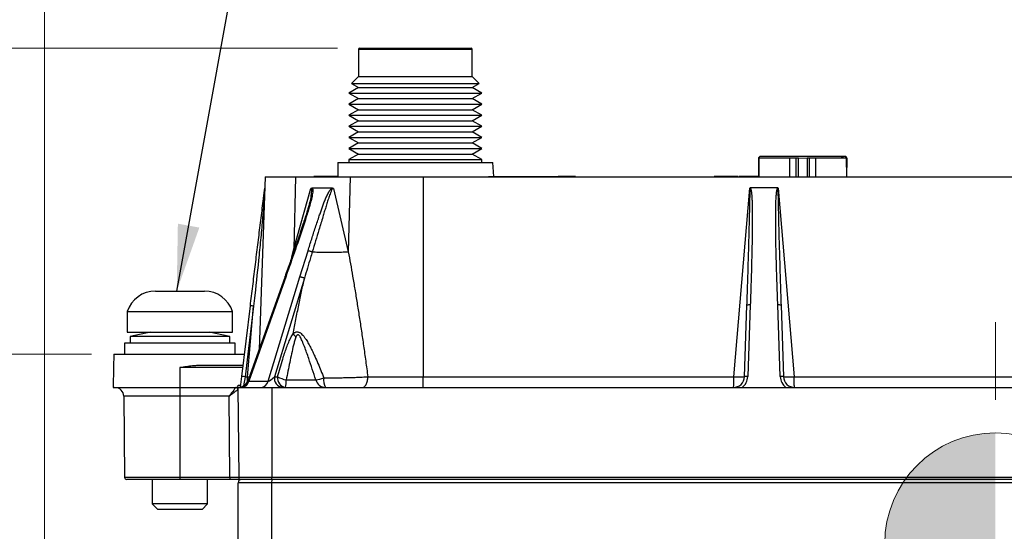
# Model space of a CAD drawing. Units: millimetres. Extents: x -10 to 410, y -10 to 290.
# Drawn here: x 67 to 112, y 217 to 240 of the extents above; entities that cross this region are included whole.
import ezdxf

# ---------------------------------------------------------------- set-up
doc = ezdxf.new("R2010")
doc.units = ezdxf.units.MM
doc.styles.add('SLDTEXTSTYLE0', font='TXT', dxfattribs={"width": 0.75})
doc.dimstyles.new('SLDDIMSTYLE3', dxfattribs={"dimtxt": 3.5, "dimasz": 3, "dimexe": 0, "dimexo": 0.0625, "dimgap": 0.875, "dimtad": 1, "dimdec": 0, "dimlfac": 2, "dimrnd": 1e-09, "dimzin": 12, "dimdsep": 46, "dimtxsty": 'SLDTEXTSTYLE0', "dimsah": 1, "dimcen": 0.09, "dimadec": 0, "dimazin": 3, "dimtfac": 1, "dimtdec": 0, "dimtofl": 0, "dimtmove": 0, "dimatfit": 3, "dimfxl": 0, "dimfrac": 2, "dimtolj": 1, "dimtzin": 12, "dimarcsym": 0})
doc.dimstyles.new('SLDDIMSTYLE6', dxfattribs={"dimtxt": 3.5, "dimasz": 3, "dimexe": 0, "dimexo": 0.0625, "dimgap": 0.875, "dimtad": 1, "dimlfac": 2, "dimrnd": 1e-09, "dimzin": 12, "dimdsep": 46, "dimtxsty": 'SLDTEXTSTYLE0', "dimsah": 1, "dimcen": 0.09, "dimadec": 0, "dimazin": 3, "dimtfac": 1, "dimtofl": 0, "dimtmove": 0, "dimatfit": 3, "dimfxl": 0, "dimfrac": 2, "dimtolj": 1, "dimtzin": 12, "dimarcsym": 0})
doc.dimstyles.new('SLDDIMSTYLE8', dxfattribs={"dimtxt": 0.18, "dimasz": 3, "dimexe": 0, "dimexo": 0.0625, "dimgap": 0, "dimtad": 0, "dimtih": 1, "dimtoh": 1, "dimdec": 0, "dimrnd": 1e-09, "dimzin": 0, "dimdsep": 46, "dimtxsty": 'Standard', "dimsah": 1, "dimcen": 0.09, "dimadec": 0, "dimazin": 0, "dimtfac": 3, "dimtdec": 0, "dimtofl": 0, "dimtmove": 0, "dimatfit": 3, "dimfxl": 0, "dimfrac": 2, "dimtolj": 1, "dimtzin": 0, "dimarcsym": 0})

# ---------------------------------------------------------------- blocks, each defined once
blk = doc.blocks.new('_D_6')
at = {"color": 7, "linetype": 'Continuous', "lineweight": 0}
for p, q in [((68.533, 186.473), (68.533, 249.973)), ((157.033, 186.473), (157.033, 249.973)), ((68.533, 248.973), (157.033, 248.973))]:
    blk.add_line(p, q, dxfattribs=at)
at = {"color": 7, "linetype": 'Continuous', "lineweight": 18}
for points in [[(68.533, 248.973), (71.533, 248.523), (71.533, 249.423)], [(157.033, 248.973), (154.033, 249.423), (154.033, 248.523)]]:
    blk.add_solid(points, dxfattribs=at)
at = {"color": 7, "linetype": 'Continuous', "lineweight": 18, "insert": (108.904, 253.484), "char_height": 3.5, "attachment_point": 1, "style": 'SLDTEXTSTYLE0'}
blk.add_mtext('178', dxfattribs=at)
blk = doc.blocks.new('_D_8')
at = {"color": 7, "linetype": 'Continuous', "lineweight": 0}
for p, q in [((70.662, 225.173), (46.733, 225.173)), ((47.733, 225.173), (47.733, 183.88)), ((67.686, 183.88), (46.733, 183.88))]:
    blk.add_line(p, q, dxfattribs=at)
at = {"color": 7, "linetype": 'Continuous', "lineweight": 18}
for points in [[(47.733, 225.173), (47.283, 222.173), (48.183, 222.173)], [(47.733, 183.88), (48.183, 186.88), (47.283, 186.88)]]:
    blk.add_solid(points, dxfattribs=at)
at = {"color": 7, "linetype": 'Continuous', "lineweight": 18, "insert": (43.221, 201.94), "char_height": 3.5, "attachment_point": 1, "rotation": 90, "style": 'SLDTEXTSTYLE0'}
blk.add_mtext('83', dxfattribs=at)
blk = doc.blocks.new('_D_9')
at = {"color": 7, "linetype": 'Continuous', "lineweight": 0}
for p, q in [((81.766, 238.973), (40.733, 238.973)), ((41.733, 238.973), (41.733, 183.88)), ((67.686, 183.88), (40.733, 183.88))]:
    blk.add_line(p, q, dxfattribs=at)
at = {"color": 7, "linetype": 'Continuous', "lineweight": 18}
for points in [[(41.733, 238.973), (41.283, 235.973), (42.183, 235.973)], [(41.733, 183.88), (42.183, 186.88), (41.283, 186.88)]]:
    blk.add_solid(points, dxfattribs=at)
at = {"color": 7, "linetype": 'Continuous', "lineweight": 18, "insert": (37.221, 207.547), "char_height": 3.5, "attachment_point": 1, "rotation": 90, "style": 'SLDTEXTSTYLE0'}
blk.add_mtext('110', dxfattribs=at)
blk = doc.blocks.new('CENTER_OF_MASS_5')
at = {"linetype": 'Continuous', "lineweight": 0}
h = blk.add_hatch(color=0, dxfattribs=at)
edge = h.paths.add_edge_path(flags=0)
edge.add_arc((0, 0), 5, 90, 180)
edge.add_line((-5, 0), (0, 0))
edge.add_line((0, 0), (0, 5))
h = blk.add_hatch(color=0, dxfattribs=at)
edge = h.paths.add_edge_path(flags=0)
edge.add_arc((0, 0), 5, 270, 360)
edge.add_line((5, 0), (0, 0))
edge.add_line((0, 0), (0, -5))
at = {"color": 0, "linetype": 'Continuous', "lineweight": 0}
for p, q in [((0, 10), (0, 6.5)), ((-10, 0), (-6.5, 0)), ((10, 0), (6.5, 0)), ((0, -10), (0, -6.5))]:
    blk.add_line(p, q, dxfattribs=at)
blk.add_circle((0, 0), 5, dxfattribs=at)

msp = doc.modelspace()

# ---------------------------------------------------------------- linework, layer by layer
at = {"color": 7, "linetype": 'Continuous', "lineweight": 25}
for p, q in [((82.716, 238.9227), (82.716, 237.7031)), ((87.85, 238.9227), (82.716, 238.9227)), ((82.766, 238.9727), (87.8, 238.9727)), ((87.85, 237.7031), (87.85, 238.9227)), ((82.716, 237.7031), (82.399, 237.3861)), ((82.716, 237.7031), (87.85, 237.7031)), ((88.167, 237.3861), (87.85, 237.7031)), ((82.716, 237.2031), (82.283, 236.9531)), ((82.399, 237.3861), (82.716, 237.2031)), ((82.399, 237.3861), (88.167, 237.3861)), ((82.716, 237.2031), (87.85, 237.2031)), ((87.85, 237.2031), (88.167, 237.3861)), ((88.283, 236.9531), (87.85, 237.2031)), ((82.283, 236.9531), (82.716, 236.7031)), ((82.283, 236.9531), (88.283, 236.9531)), ((82.716, 236.7031), (82.283, 236.4531)), ((82.716, 236.7031), (87.85, 236.7031)), ((87.85, 236.7031), (88.283, 236.9531)), ((88.283, 236.4531), (87.85, 236.7031)), ((82.283, 236.4531), (82.716, 236.2031)), ((82.283, 236.4531), (88.283, 236.4531)), ((82.716, 236.2031), (82.283, 235.9531)), ((82.716, 236.2031), (87.85, 236.2031)), ((87.85, 236.2031), (88.283, 236.4531)), ((88.283, 235.9531), (87.85, 236.2031)), ((82.283, 235.9531), (82.716, 235.7031)), ((82.283, 235.9531), (88.283, 235.9531)), ((82.716, 235.7031), (82.283, 235.4531)), ((82.716, 235.7031), (87.85, 235.7031)), ((87.85, 235.7031), (88.283, 235.9531)), ((88.283, 235.4531), (87.85, 235.7031)), ((82.283, 235.4531), (82.716, 235.2031)), ((82.283, 235.4531), (88.283, 235.4531)), ((87.85, 235.2031), (88.283, 235.4531)), ((82.716, 235.2031), (82.283, 234.9531)), ((82.283, 234.9531), (82.716, 234.7031)), ((82.283, 234.9531), (88.283, 234.9531)), ((82.716, 235.2031), (87.85, 235.2031)), ((88.283, 234.9531), (87.85, 235.2031)), ((87.85, 234.7031), (88.283, 234.9531)), ((82.716, 234.7031), (82.283, 234.4531)), ((82.283, 234.4531), (82.716, 234.2031)), ((82.283, 234.4531), (88.283, 234.4531)), ((82.716, 234.7031), (87.85, 234.7031)), ((88.283, 234.4531), (87.85, 234.7031)), ((87.85, 234.2031), (88.283, 234.4531)), ((82.716, 234.2031), (82.283, 233.9531)), ((82.283, 233.9531), (82.283, 233.8227)), ((82.283, 233.9531), (88.283, 233.9531)), ((82.716, 234.2031), (87.85, 234.2031)), ((88.283, 233.9531), (87.85, 234.2031)), ((88.283, 233.8227), (88.283, 233.9531)), ((100.783, 233.9981), (100.783, 233.1777)), ((100.783, 233.9981), (100.783, 233.9981)), ((100.7971, 234.0227), (100.7971, 233.1777)), ((100.8065, 234.0227), (100.7971, 234.0227)), ((100.7971, 233.1777), (100.8065, 234.0227)), ((102.1937, 234.0227), (100.8065, 234.0227)), ((104.5127, 234.0981), (100.883, 234.0981)), ((102.483, 234.0227), (102.1937, 234.0227)), ((102.1937, 233.1777), (102.1937, 234.0227)), ((102.483, 233.1777), (102.483, 234.0227)), ((102.583, 234.0227), (102.483, 234.0227)), ((102.583, 233.1777), (102.583, 234.0227)), ((102.983, 234.0227), (102.583, 233.9981)), ((102.983, 234.0227), (102.983, 233.1777)), ((103.083, 234.0227), (102.983, 234.0227)), ((103.083, 233.1777), (103.083, 234.0227)), ((103.3723, 234.0227), (103.083, 234.0227)), ((104.7595, 234.0227), (103.3723, 234.0227)), ((103.3723, 233.1777), (103.3723, 234.0227)), ((104.6618, 234.0981), (104.5127, 234.0981)), ((104.683, 234.0981), (104.6618, 234.0981)), ((104.7689, 234.0227), (104.7595, 234.0227)), ((104.7689, 233.1777), (104.7595, 234.0227)), ((104.7689, 233.1777), (104.7689, 234.0227)), ((104.7689, 233.1777), (104.783, 233.9981)), ((104.783, 233.9981), (104.783, 233.9981)), ((81.783, 233.8227), (81.783, 233.1777)), ((81.783, 233.8227), (88.783, 233.8227)), ((88.8281, 233.1827), (88.783, 233.8227)), ((78.5035, 233.1727), (78.2315, 225.3847)), ((78.5035, 233.1727), (79.8708, 233.1727)), ((79.8708, 233.1727), (79.7907, 229.9292)), ((79.8708, 233.1727), (82.3419, 233.1727)), ((80.6992, 233.1827), (80.6992, 233.1827)), ((80.983, 233.1777), (80.983, 233.1777)), ((80.983, 233.1777), (81.783, 233.1777)), ((81.2999, 233.1827), (81.2999, 233.1827)), ((82.3419, 233.1727), (82.2584, 229.7933)), ((82.3419, 233.1727), (85.6428, 233.1727)), ((85.6428, 233.1727), (139.9231, 233.1727)), ((85.6428, 233.1727), (85.6428, 224.1552)), ((88.5881, 233.1827), (88.5881, 233.1827)), ((88.5881, 233.1827), (88.8281, 233.1827)), ((88.8281, 233.1827), (88.8281, 233.1827)), ((88.8281, 233.1827), (91.7379, 233.1827)), ((91.7379, 233.1827), (91.7379, 233.1827)), ((91.9779, 233.1827), (91.7379, 233.1827)), ((91.9779, 233.1827), (91.9779, 233.1827)), ((92.3334, 233.1827), (91.9779, 233.1827)), ((92.3334, 233.1827), (92.3334, 233.1827)), ((92.5167, 233.1827), (92.3334, 233.1827)), ((92.5167, 233.1827), (92.5167, 233.1827)), ((98.7812, 233.1827), (98.7812, 233.1827)), ((98.9689, 233.1827), (98.7812, 233.1827)), ((98.9689, 233.1827), (98.9689, 233.1827)), ((99.3159, 233.1827), (98.9689, 233.1827)), ((98.983, 233.1777), (98.983, 233.1777)), ((98.983, 233.1777), (102.783, 233.1777)), ((99.3159, 233.1827), (99.3159, 233.1827)), ((99.6525, 233.1827), (99.3159, 233.1827)), ((99.6525, 233.1827), (99.6525, 233.1827)), ((99.8559, 233.1827), (99.6525, 233.1827)), ((99.8559, 233.1827), (99.8559, 233.1827)), ((99.8937, 233.1827), (99.8937, 233.1827)), ((99.9193, 233.1827), (99.8937, 233.1827)), ((99.9193, 233.1827), (99.9193, 233.1827)), ((100.3467, 233.1827), (100.3467, 233.1827)), ((100.7635, 233.1827), (100.7635, 233.1827)), ((102.783, 233.1777), (106.583, 233.1777)), ((106.583, 233.1777), (106.583, 233.1777)), ((79.7907, 229.9292), (80.5631, 232.6422)), ((80.6289, 232.6727), (81.5238, 232.6727)), ((81.588, 232.6422), (82.2584, 229.7933)), ((99.6742, 224.1552), (100.3967, 232.6661)), ((101.6547, 232.6727), (100.4113, 232.6727)), ((101.6693, 232.6661), (102.3917, 224.1552)), ((79.706, 229.5516), (79.7907, 229.9292)), ((79.7907, 229.9292), (79.8491, 229.9633)), ((80.075, 228.6649), (80.4386, 229.8428)), ((79.3994, 228.6797), (77.7429, 224.0059)), ((79.4449, 228.6938), (77.7676, 223.9614)), ((78.6403, 223.9614), (80.075, 228.6649)), ((80.2769, 228.6059), (78.9193, 224.1552)), ((73.546, 228.0227), (73.6944, 228.0227)), ((73.6944, 228.0227), (74.6535, 228.0227)), ((74.6535, 228.0227), (75.6126, 228.0227)), ((75.6126, 228.0227), (75.761, 228.0227)), ((77.4441, 224.1683), (77.8348, 227.357)), ((77.9837, 227.344), (77.593, 224.1552)), ((77.713, 224.1552), (77.9837, 227.344)), ((100.1498, 224.1552), (100.2625, 227.3819)), ((100.4124, 227.395), (100.2997, 224.1683)), ((101.7662, 224.1683), (101.6535, 227.395)), ((101.8034, 227.3819), (101.9161, 224.1552)), ((72.2785, 227.0977), (72.2785, 226.1727)), ((72.2785, 227.0977), (74.6535, 227.0977)), ((74.6535, 227.0977), (77.0285, 227.0977)), ((77.0285, 226.1727), (77.0285, 227.0977)), ((72.2785, 226.1727), (74.6535, 226.1727)), ((73.3285, 226.1727), (72.4035, 225.9727)), ((72.4035, 225.9727), (72.4035, 225.6727)), ((76.9035, 225.9727), (72.4035, 225.9727)), ((74.6535, 226.1727), (77.0285, 226.1727)), ((76.9035, 225.9727), (75.9785, 226.1727)), ((76.9035, 225.6727), (76.9035, 225.9727)), ((72.1535, 225.6727), (72.1535, 225.1727)), ((77.1535, 225.6727), (72.1535, 225.6727)), ((77.1535, 225.1727), (77.1535, 225.6727)), ((71.6622, 225.1727), (71.6518, 224.5744)), ((71.6622, 225.1727), (77.5672, 225.1727)), ((71.6518, 224.5744), (71.6361, 223.6727)), ((74.6535, 224.5744), (74.6535, 223.6727)), ((77.4939, 224.5744), (74.6535, 224.5744)), ((75.4151, 224.6727), (77.5059, 224.6727)), ((77.385, 223.6857), (77.4441, 224.1683)), ((77.593, 224.1552), (77.5274, 223.743)), ((77.593, 224.1552), (77.713, 224.1552)), ((77.713, 224.1552), (77.7949, 224.1527)), ((78.9193, 224.1552), (79.0666, 224.1552)), ((83.1414, 224.1552), (85.6428, 224.1552)), ((85.6428, 223.6727), (85.6428, 224.1552)), ((85.6428, 224.1552), (99.6742, 224.1552)), ((102.3917, 224.1552), (123.1742, 224.1552)), ((77.2718, 223.6727), (77.2786, 223.7709)), ((77.2786, 223.7709), (77.3955, 223.7709)), ((77.7429, 224.0059), (77.7401, 223.9971)), ((77.7676, 223.9614), (78.6403, 223.9614)), ((79.4488, 224.014), (80.7908, 224.014)), ((71.6361, 223.6727), (74.6535, 223.6727)), ((72.1208, 223.2762), (72.1526, 219.6218)), ((74.6535, 223.2762), (72.1208, 223.2762)), ((74.6535, 223.6727), (77.1726, 223.6727)), ((74.6535, 223.6727), (74.6535, 223.2762)), ((76.8752, 223.2762), (74.6535, 223.2762)), ((74.6535, 223.2762), (74.6535, 219.6218)), ((76.9071, 219.6218), (76.8752, 223.2762)), ((77.1726, 223.6727), (77.2718, 223.6727)), ((77.2718, 223.6727), (77.2731, 223.6727)), ((77.2718, 223.6727), (77.3071, 219.6218)), ((77.2731, 223.6727), (78.808, 223.6727)), ((78.808, 223.6727), (78.808, 219.6218)), ((78.808, 223.6727), (146.758, 223.6727)), ((72.1526, 219.6218), (74.6535, 219.6218)), ((74.6535, 219.5227), (72.2526, 219.5227)), ((73.4035, 219.5227), (73.4035, 218.4227)), ((74.6535, 219.6218), (76.9071, 219.6218)), ((74.6535, 219.6218), (74.6535, 219.5227)), ((76.9071, 219.5227), (74.6535, 219.5227)), ((75.9035, 218.4227), (75.9035, 219.5227)), ((76.9071, 219.6218), (76.9071, 219.5227)), ((77.4071, 219.5227), (76.9071, 219.5227)), ((77.283, 215.6727), (77.283, 219.3727)), ((78.783, 219.3727), (77.283, 219.3727)), ((77.3071, 219.6218), (78.808, 219.6218)), ((78.808, 219.5227), (77.4071, 219.5227)), ((78.808, 219.5227), (78.783, 219.3727)), ((78.783, 219.3727), (78.783, 215.6727)), ((146.783, 219.3727), (78.783, 219.3727)), ((78.808, 219.6218), (146.758, 219.6218)), ((78.808, 219.5227), (78.808, 219.6218)), ((146.758, 219.5227), (78.808, 219.5227)), ((73.4035, 218.4227), (73.6535, 218.1727)), ((75.9035, 218.4227), (73.4035, 218.4227)), ((75.6535, 218.1727), (75.9035, 218.4227)), ((75.6535, 218.1727), (73.6535, 218.1727))]:
    msp.add_line(p, q, dxfattribs=at)
at = {"color": 7, "linetype": 'Continuous', "lineweight": 25, "flags": 128}
msp.add_lwpolyline([(80.5772, 232.3036), (80.6013, 232.4532), (80.6072, 232.5138), (80.6081, 232.5729), (80.6023, 232.6141), (80.5953, 232.6306), (80.5863, 232.6399), (80.5741, 232.6436), (80.5632, 232.6422), (80.5631, 232.6422), (80.5631, 232.6422)], dxfattribs=at)
at = {"color": 7, "linetype": 'Continuous', "lineweight": 25}
for centre, radius, start, end in [((82.766, 238.9227), 0.05, 90, 180), ((87.8, 238.9227), 0.05, 0, 90), ((100.883, 233.9981), 0.1, 90, 180), ((104.683, 233.9981), 0.1, 0, 90), ((73.546, 226.6918), 1.3309, 90, 162.24267), ((75.761, 226.6918), 1.3309, 17.75733, 90), ((77.8154, 226.2762), 1.0809, 81.04351, 88.97187), ((100.3646, 227.0766), 0.322, 81.45922, 108.48781), ((101.7014, 227.0766), 0.322, 71.51219, 98.54078), ((77.4247, 223.0875), 1.0809, 81.04351, 88.97187), ((79.3569, 224.105), 0.4405, 173.45353, 258.97192), ((79.5042, 224.105), 0.4405, 173.45353, 258.97192), ((79.7452, 225.404), 1.4212, 241.4805, 257.96118), ((99.6501, 224.1727), 0.5, 270, 358), ((99.6501, 224.191), 0.65, 307.12179, 358), ((100.2519, 223.8499), 0.322, 81.45922, 108.48781), ((101.814, 223.8499), 0.322, 71.51219, 98.54078), ((102.4158, 224.191), 0.65, 182, 232.87821), ((102.4158, 224.1727), 0.5, 182, 270), ((77.2716, 224.1725), 0.4998, 270.01515, 340.5247), ((77.2728, 224.1715), 0.4988, 270.03996, 339.53221), ((77.4041, 224.0427), 0.3725, 276.64638, 347.38838), ((78.2767, 224.0427), 0.3725, 276.64638, 347.38838), ((78.201, 223.9475), 1.2495, 347.29697, 3.05456), ((80.2737, 226.7237), 2.7585, 280.80426, 288.51877), ((81.2356, 224.1329), 0.4604, 194.95768, 268.20462), ((81.9258, 224.0116), 0.7819, 172.92254, 205.69072), ((71.7208, 223.2727), 0.4, 0.5, 90), ((77.1726, 223.5727), 0.1, 0.5, 90), ((72.2526, 219.6227), 0.1, 180.5, 270), ((77.433, 219.3749), 0.15, 99.92432, 180.85739), ((77.4071, 219.6227), 0.1, 180.5, 270)]:
    msp.add_arc(centre, radius, start, end, dxfattribs=at)
for centre, major_axis, ratio, start_param, end_param in [((78.8202, 224.1727), (0.1975, 0.2034), 0.299614, 3.3570416, 4.9130882), ((77.9611, 224.1727), (0.2181, 0.2057), 0.2305677, 2.7881222, 3.44901), ((76.8752, 223.2727), (0.2974, 0.4), 0.0041784, 0.0031066, 1.5651762), ((76.8752, 223.2727), (0.3974, 0.3009), 0.0055834, 0.0044993, 1.566569), ((76.8726, 223.5727), (0.4, 0.0009), 0.0021815, 0.0000143, 0.0086648), ((76.9071, 219.6227), (0.4, -0.0009), 0.0021813, 4.7124889, 6.2832091)]:
    msp.add_ellipse(centre, major_axis=major_axis, ratio=ratio, start_param=start_param, end_param=end_param, dxfattribs=at)
for points, knots in [([(104.5127, 234.0981), (104.5162, 234.098), (104.5306, 234.0975), (104.5555, 234.09), (104.5823, 234.0699), (104.6, 234.0462), (104.6038, 234.0289), (104.6051, 234.0227)], [0, 0, 0, 0, 0.0819517, 0.3413034, 0.5999447, 0.8566551, 1, 1, 1, 1]), ([(104.7595, 234.0227), (104.7546, 234.0254), (104.7528, 234.0336), (104.747, 234.0463), (104.7382, 234.0603), (104.7271, 234.0726), (104.7142, 234.0828), (104.6997, 234.0906), (104.6822, 234.0967), (104.6693, 234.0976), (104.6618, 234.0981)], [0, 0, 0, 0, 0.0636752, 0.1880304, 0.3159672, 0.4408007, 0.569197, 0.695066, 0.8245257, 1, 1, 1, 1]), ([(81.2999, 233.1827), (81.2625, 233.1827), (81.1878, 233.1827), (81.0786, 233.1827), (80.9783, 233.1827), (80.8889, 233.1827), (80.8172, 233.1827), (80.7624, 233.1827), (80.7259, 233.1827), (80.7031, 233.1827), (80.7005, 233.1827), (80.6992, 233.1827)], [0, 0, 0, 0, 0.1120025, 0.2239481, 0.3359053, 0.4478623, 0.5598361, 0.6698402, 0.7798783, 0.8899439, 1, 1, 1, 1]), ([(81.783, 233.1777), (81.7805, 233.1827), (81.7596, 233.1827), (81.7042, 233.1827), (81.6165, 233.1827), (81.5172, 233.1827), (81.4099, 233.1827), (81.3365, 233.1827), (81.2999, 233.1827)], [0, 0, 0, 0, 0.026151, 0.223769, 0.4178113, 0.6118452, 0.8058741, 1, 1, 1, 1]), ([(100.3467, 233.1827), (100.3168, 233.1827), (100.257, 233.1827), (100.1691, 233.1827), (100.0862, 233.1827), (100.0192, 233.1827), (99.971, 233.1827), (99.9397, 233.1827), (99.9218, 233.1827), (99.9202, 233.1827), (99.9193, 233.1827)], [0, 0, 0, 0, 0.140098, 0.2801509, 0.420115, 0.5599428, 0.6699021, 0.7798821, 0.8899191, 1, 1, 1, 1]), ([(100.7635, 233.1827), (100.762, 233.1827), (100.759, 233.1827), (100.7278, 233.1827), (100.6785, 233.1827), (100.6103, 233.1827), (100.5285, 233.1827), (100.4389, 233.1827), (100.3775, 233.1827), (100.3467, 233.1827)], [0, 0, 0, 0, 0.1400413, 0.2799772, 0.4199313, 0.5598465, 0.7064962, 0.8532146, 1, 1, 1, 1]), ([(77.8348, 227.357), (77.8707, 227.6503), (77.9426, 228.2371), (78.0505, 229.1173), (78.1583, 229.9977), (78.2662, 230.8783), (78.3553, 231.6056), (78.4181, 232.1179), (78.4479, 232.3616), (78.4637, 232.4904), (78.4729, 232.5658), (78.4797, 232.6209), (78.4841, 232.6569), (78.4854, 232.6674), (78.4858, 232.6662)], [0, 0, 0, 0, 0.1652774, 0.3305971, 0.4959299, 0.6612363, 0.8265204, 0.9054534, 0.9497524, 0.964046, 0.9783316, 0.9925205, 0.9961812, 1, 1, 1, 1]), ([(78.4858, 232.6662), (78.4858, 232.6662), (78.4858, 232.6662), (78.4858, 232.6662), (78.4858, 232.6661), (78.4858, 232.6657), (78.4857, 232.6643), (78.4853, 232.6582), (78.4839, 232.6333), (78.478, 232.5337), (78.453, 232.1361), (78.4002, 231.4549), (78.3184, 230.5479), (78.1991, 229.3395), (78.0856, 228.2718), (78.0016, 227.5061), (77.9837, 227.344), (77.9837, 227.344)], [0, 0, 0, 0, 0.0000056, 0.0000768, 0.0001479, 0.0002482, 0.0004369, 0.0011121, 0.0037886, 0.0144453, 0.0570217, 0.2272976, 0.3975725, 0.5678493, 0.9084688, 0.9999944, 1, 1, 1, 1]), ([(80.6289, 232.6727), (80.6317, 232.6683), (80.6383, 232.6579), (80.6453, 232.638), (80.6507, 232.613), (80.6536, 232.5849), (80.6546, 232.5439), (80.6504, 232.47), (80.6345, 232.3617), (80.5974, 232.1858), (80.5397, 231.9621), (80.4609, 231.6912), (80.3677, 231.3897), (80.2607, 231.0587), (80.101, 230.5783), (79.9771, 230.218), (79.8945, 229.9778)], [0, 0, 0, 0, 0.00764208, 0.01815913, 0.02884991, 0.04105611, 0.0533506, 0.07831556, 0.12672689, 0.17520431, 0.27350574, 0.37310914, 0.47278893, 0.60455073, 0.73633872, 1, 1, 1, 1]), ([(80.4386, 229.8428), (80.4935, 230.0177), (80.6031, 230.3677), (80.7715, 230.8928), (80.9101, 231.3029), (81.0107, 231.5982), (81.0721, 231.7788), (81.1371, 231.9593), (81.2081, 232.1388), (81.2879, 232.3163), (81.3597, 232.4544), (81.4187, 232.5537), (81.4602, 232.6115), (81.4964, 232.6515), (81.518, 232.6682), (81.5238, 232.6727)], [0, 0, 0, 0, 0.182968, 0.3659362, 0.5488835, 0.6116493, 0.6747012, 0.7377123, 0.800454, 0.8628828, 0.925232, 0.9488269, 0.972354, 0.9925751, 1, 1, 1, 1]), ([(80.5631, 232.6422), (80.5636, 232.6427), (80.5729, 232.6518), (80.5884, 232.6633), (80.6106, 232.6715), (80.6227, 232.6723), (80.6289, 232.6727)], [0, 0, 0, 0, 0.0244863, 0.478036, 0.7351751, 1, 1, 1, 1]), ([(81.588, 232.6422), (81.588, 232.6422), (81.5879, 232.6422), (81.5827, 232.6436), (81.5737, 232.6443), (81.5585, 232.6395), (81.5445, 232.6293), (81.5249, 232.6069), (81.5021, 232.568), (81.477, 232.5134), (81.4334, 232.401), (81.3745, 232.2364), (81.3039, 232.0201), (81.2378, 231.8042), (81.174, 231.5891), (81.0713, 231.2477), (80.8875, 230.6467), (80.7294, 230.1198), (80.6302, 229.7895)], [0, 0, 0, 0, 0.0000095, 0.0001581, 0.007146, 0.0114145, 0.0187882, 0.0250116, 0.0406355, 0.0613617, 0.0821353, 0.1557035, 0.2293523, 0.303175, 0.377077, 0.4508579, 0.6556688, 1, 1, 1, 1]), ([(81.5238, 232.6727), (81.5361, 232.6711), (81.5588, 232.6681), (81.579, 232.6515), (81.5875, 232.6427), (81.588, 232.6422)], [0, 0, 0, 0, 0.5326784, 0.975466, 1, 1, 1, 1]), ([(100.2625, 227.3819), (100.2625, 227.382), (100.2727, 227.6744), (100.2959, 228.3565), (100.3297, 229.4287), (100.3628, 230.599), (100.3871, 231.5998), (100.4017, 232.2645), (100.4053, 232.549), (100.4035, 232.6226), (100.4024, 232.6453), (100.4005, 232.6589), (100.3993, 232.6637), (100.3983, 232.6654), (100.3978, 232.6659), (100.3973, 232.6662), (100.3969, 232.6662), (100.3967, 232.6662), (100.3967, 232.6662), (100.3967, 232.6661)], [0, 0, 0, 0, 0.0000056, 0.1662502, 0.3877579, 0.6092663, 0.8307613, 0.9552768, 0.9858216, 0.9917018, 0.9969302, 0.9986774, 0.9995013, 0.9996442, 0.9997879, 0.9998924, 0.9999643, 0.9999944, 1, 1, 1, 1]), ([(100.3967, 232.6661), (100.397, 232.6666), (100.3978, 232.668), (100.4006, 232.6703), (100.4053, 232.6723), (100.4093, 232.6726), (100.4113, 232.6727)], [0, 0, 0, 0, 0.1042197, 0.2844748, 0.6435497, 1, 1, 1, 1]), ([(100.4113, 232.6727), (100.4113, 232.6727), (100.4143, 232.6699), (100.4234, 232.6581), (100.4334, 232.6342), (100.4471, 232.5871), (100.4588, 232.5217), (100.4725, 232.4123), (100.4835, 232.2749), (100.4944, 232.0546), (100.5038, 231.6944), (100.5066, 231.1944), (100.5007, 230.6099), (100.482, 229.6355), (100.4523, 228.5638), (100.4224, 227.6871), (100.4124, 227.395)], [0, 0, 0, 0, 0.000007, 0.0023577, 0.0083034, 0.0145671, 0.0301724, 0.0458687, 0.0770966, 0.1083317, 0.1709329, 0.2814363, 0.3919513, 0.5024663, 0.8342114, 1, 1, 1, 1]), ([(101.6535, 227.395), (101.6437, 227.6871), (101.624, 228.2715), (101.5958, 229.1481), (101.5711, 230.0249), (101.5573, 230.9019), (101.5607, 231.5601), (101.5692, 231.9994), (101.5777, 232.2198), (101.5916, 232.3939), (101.6067, 232.5217), (101.6187, 232.5871), (101.6327, 232.634), (101.6422, 232.6585), (101.6519, 232.6695), (101.6547, 232.6727)], [0, 0, 0, 0, 0.1657845, 0.3316135, 0.497456, 0.6632709, 0.8290621, 0.8707609, 0.9124586, 0.9541294, 0.9697918, 0.9854333, 0.9916969, 0.9976424, 1, 1, 1, 1]), ([(101.6547, 232.6727), (101.6575, 232.6725), (101.6619, 232.6721), (101.6663, 232.6696), (101.6683, 232.6677), (101.669, 232.6666), (101.6693, 232.6661)], [0, 0, 0, 0, 0.5046473, 0.7747414, 0.8956887, 1, 1, 1, 1]), ([(101.6693, 232.6661), (101.6693, 232.6662), (101.6692, 232.6662), (101.6689, 232.6662), (101.6685, 232.6661), (101.6679, 232.6657), (101.667, 232.6642), (101.6651, 232.6581), (101.6625, 232.6332), (101.6605, 232.5333), (101.6667, 232.1346), (101.6846, 231.3503), (101.7129, 230.2387), (101.7485, 229.0274), (101.7795, 228.0754), (101.7984, 227.527), (101.8034, 227.382), (101.8034, 227.3819)], [0, 0, 0, 0, 0.0000056, 0.0000775, 0.0001494, 0.0002507, 0.0004413, 0.0011232, 0.0038266, 0.0145899, 0.057592, 0.2295708, 0.4588924, 0.6882246, 0.9175562, 0.9999944, 1, 1, 1, 1]), ([(80.5772, 232.3036), (80.5745, 232.2887), (80.5658, 232.2418), (80.5465, 232.1575), (80.5179, 232.0426), (80.4793, 231.8975), (80.4293, 231.7218), (80.3668, 231.5154), (80.2926, 231.2817), (80.1991, 230.9966), (80.0729, 230.6167), (79.9529, 230.2625), (79.8714, 230.0275), (79.8491, 229.9633)], [0, 0, 0, 0, 0.0196023, 0.0616067, 0.1093748, 0.1677986, 0.2480076, 0.3347413, 0.4321727, 0.5470138, 0.6993435, 0.9179727, 1, 1, 1, 1]), ([(79.8491, 229.9633), (79.8399, 229.9351), (79.7659, 229.7209), (79.6156, 229.293), (79.4747, 228.8934), (79.3993, 228.6797)], [0, 0, 0, 0, 0.06604645, 0.50041773, 1, 1, 1, 1]), ([(79.8945, 229.9778), (79.8203, 229.7637), (79.6718, 229.3357), (79.5205, 228.9077), (79.4449, 228.6938)], [0, 0, 0, 0, 0.4999918, 1, 1, 1, 1]), ([(79.8491, 229.9633), (79.8491, 229.9636), (79.8478, 229.9694), (79.8615, 229.976), (79.8835, 229.9772), (79.8945, 229.9778)], [0, 0, 0, 0, 0.00675627, 0.50337814, 1, 1, 1, 1]), ([(80.6302, 229.7895), (80.6302, 229.7895), (80.6029, 229.6983), (80.4844, 229.3032), (80.3667, 228.9086), (80.2767, 228.6052), (80.2766, 228.6052)], [0, 0, 0, 0, 0.0000231, 0.2307078, 0.9999769, 1, 1, 1, 1]), ([(80.6302, 229.7895), (80.6748, 229.7878), (80.7656, 229.7844), (80.9039, 229.7809), (81.0348, 229.7785), (81.154, 229.7769), (81.277, 229.776), (81.4021, 229.7757), (81.5271, 229.776), (81.6502, 229.7769), (81.7694, 229.7785), (81.8952, 229.7808), (82.0234, 229.7841), (82.1499, 229.7883), (82.2228, 229.7916), (82.2584, 229.7933)], [0, 0, 0, 0, 0.0937893, 0.191393, 0.2592939, 0.328265, 0.3979687, 0.4680444, 0.5381201, 0.6078237, 0.6767949, 0.7446958, 0.8330141, 0.9182754, 1, 1, 1, 1]), ([(82.2584, 229.7933), (82.2911, 229.613), (82.3576, 229.2458), (82.4559, 228.6815), (82.5551, 228.0947), (82.6546, 227.4851), (82.7536, 226.8567), (82.852, 226.2098), (82.9495, 225.5447), (83.0467, 224.8576), (83.1095, 224.3917), (83.1414, 224.1552)], [0, 0, 0, 0, 0.09732986, 0.19831448, 0.30297684, 0.41133751, 0.523415, 0.63712511, 0.75445086, 0.87540521, 1, 1, 1, 1]), ([(79.3994, 228.6797), (79.4031, 228.6835), (79.4087, 228.6927), (79.4323, 228.6934), (79.4449, 228.6938)], [0, 0, 0, 0, 0.46734987, 1, 1, 1, 1]), ([(79.7645, 226.0873), (79.8067, 226.3069), (79.89, 226.7401), (80.0181, 227.3792), (80.1461, 227.9995), (80.2337, 228.4057), (80.2769, 228.6059)], [0, 0, 0, 0, 0.2602957, 0.5137151, 0.7602765, 1, 1, 1, 1]), ([(79.0666, 224.1552), (79.1031, 224.2889), (79.176, 224.5563), (79.2803, 224.9091), (79.3769, 225.2149), (79.4663, 225.4732), (79.5586, 225.7072), (79.6406, 225.8832), (79.7072, 226.0045), (79.7454, 226.0597), (79.7645, 226.0873)], [0, 0, 0, 0, 0.1966114, 0.3932088, 0.5250024, 0.6568074, 0.7884739, 0.8935569, 0.946799, 1, 1, 1, 1]), ([(79.8893, 225.9461), (79.8788, 225.9172), (79.8579, 225.8594), (79.8227, 225.7374), (79.7665, 225.5181), (79.6944, 225.1964), (79.5849, 224.6739), (79.5032, 224.2781), (79.4488, 224.014)], [0, 0, 0, 0, 0.0493695, 0.0987671, 0.1982853, 0.3984637, 0.5986953, 1, 1, 1, 1]), ([(79.7645, 226.0873), (79.7645, 226.0873), (79.7729, 226.0963), (79.7948, 226.118), (79.8327, 226.148), (79.8822, 226.1742), (79.9403, 226.1872), (79.9985, 226.1799), (80.0496, 226.1592), (80.1048, 226.1261), (80.1718, 226.0682), (80.2466, 225.9832), (80.3376, 225.8578), (80.4395, 225.695), (80.5488, 225.4939), (80.6495, 225.2873), (80.7623, 225.0417), (80.8871, 224.7574), (81.0213, 224.4336), (81.107, 224.2165), (81.1499, 224.108)], [0, 0, 0, 0, 0.0000108, 0.0163396, 0.0411903, 0.0659953, 0.0948014, 0.125006, 0.1454352, 0.1658906, 0.2044963, 0.2488724, 0.2933392, 0.3753853, 0.4577011, 0.5402785, 0.6226825, 0.748426, 0.8742179, 1, 1, 1, 1]), ([(80.7908, 224.014), (80.7384, 224.1759), (80.6335, 224.4995), (80.4943, 224.9117), (80.3774, 225.2512), (80.2809, 225.5175), (80.1972, 225.7232), (80.1309, 225.8695), (80.0886, 225.9492), (80.0492, 226.0092), (80.0188, 226.0401), (79.997, 226.053), (79.9818, 226.057), (79.9628, 226.0549), (79.9498, 226.0469), (79.9333, 226.0311), (79.9175, 226.009), (79.9017, 225.977), (79.893, 225.9554), (79.8893, 225.9461)], [0, 0, 0, 0, 0.2120103, 0.4240103, 0.5412924, 0.6585673, 0.7756907, 0.816839, 0.8579189, 0.8880223, 0.9070676, 0.9139043, 0.9237616, 0.930512, 0.9448389, 0.9479511, 0.9668114, 0.9857768, 1, 1, 1, 1]), ([(74.6535, 224.5744), (74.656, 224.5749), (74.7514, 224.5923), (74.8938, 224.6182), (75.08, 224.6464), (75.2389, 224.6664), (75.3501, 224.6704), (75.4151, 224.6727)], [0, 0, 0, 0, 0.0099707, 0.3742339, 0.5582135, 0.7421642, 1, 1, 1, 1]), ([(77.7102, 223.9401), (77.7105, 223.9514), (77.7115, 223.991), (77.7126, 224.0628), (77.7129, 224.1247), (77.713, 224.1552)], [0, 0, 0, 0, 0.1696161, 0.5909546, 1, 1, 1, 1]), ([(81.1499, 224.108), (81.2281, 224.108), (81.3847, 224.1081), (81.6233, 224.1099), (81.8635, 224.113), (82.1141, 224.1178), (82.3712, 224.1242), (82.635, 224.1327), (82.8933, 224.143), (83.0601, 224.151), (83.1414, 224.1553), (83.1414, 224.1553)], [0, 0, 0, 0, 0.1144516, 0.2289032, 0.3461387, 0.4633738, 0.5953334, 0.7272923, 0.8636395, 0.9999855, 1, 1, 1, 1]), ([(99.6501, 223.6727), (99.6511, 223.6734), (99.653, 223.6748), (99.6557, 223.6856), (99.6582, 223.701), (99.661, 223.7256), (99.664, 223.7616), (99.6666, 223.8048), (99.6682, 223.8418), (99.6695, 223.8728), (99.6705, 223.9053), (99.6715, 223.9392), (99.6727, 223.991), (99.6738, 224.0627), (99.6741, 224.1247), (99.6742, 224.1552)], [0, 0, 0, 0, 0.0800506, 0.1551018, 0.2251528, 0.2902025, 0.4051832, 0.5001993, 0.5528127, 0.6048462, 0.6563002, 0.7071752, 0.7574717, 0.8805311, 1, 1, 1, 1]), ([(99.6742, 224.1552), (99.7032, 224.1543), (99.7629, 224.1523), (99.8515, 224.1501), (99.9367, 224.1487), (100.0127, 224.1482), (100.0746, 224.1487), (100.1185, 224.1501), (100.145, 224.1523), (100.1483, 224.1543), (100.1498, 224.1552)], [0, 0, 0, 0, 0.1165293, 0.2400274, 0.3686512, 0.5, 0.6313488, 0.7599726, 0.8834707, 1, 1, 1, 1]), ([(101.9161, 224.1552), (101.9177, 224.1543), (101.9209, 224.1523), (101.9475, 224.1501), (101.9914, 224.1487), (102.0533, 224.1482), (102.1293, 224.1487), (102.2144, 224.1501), (102.303, 224.1523), (102.3627, 224.1543), (102.3917, 224.1552)], [0, 0, 0, 0, 0.1165293, 0.2400274, 0.3686512, 0.5, 0.6313488, 0.7599726, 0.8834707, 1, 1, 1, 1]), ([(102.4158, 223.6727), (102.4148, 223.6734), (102.4129, 223.6748), (102.4102, 223.6856), (102.4078, 223.701), (102.4049, 223.7257), (102.402, 223.7616), (102.3994, 223.8048), (102.3977, 223.8418), (102.3965, 223.8728), (102.3954, 223.9054), (102.3945, 223.9392), (102.3933, 223.991), (102.3921, 224.0627), (102.3918, 224.1247), (102.3917, 224.1552)], [0, 0, 0, 0, 0.0800597, 0.1551175, 0.2251724, 0.2902234, 0.4051989, 0.5001993, 0.5528175, 0.6048547, 0.6563113, 0.7071879, 0.757485, 0.880541, 1, 1, 1, 1])]:
    msp.add_open_spline(points, degree=3, knots=knots, dxfattribs=at)
for points in [[(80.4386, 229.8428), (80.4529, 229.8423), (80.4814, 229.8414), (80.5343, 229.8296), (80.5873, 229.8119), (80.6159, 229.797), (80.6302, 229.7895)], [(80.075, 228.6649), (80.0903, 228.6644), (80.121, 228.6634), (80.178, 228.65), (80.234, 228.63), (80.2624, 228.6134), (80.2766, 228.6052)], [(79.7645, 226.0873), (79.7823, 226.0629), (79.818, 226.014), (79.8655, 225.9688), (79.8893, 225.9461)], [(82.8905, 223.6727), (82.9066, 223.6745), (82.9387, 223.678), (82.9851, 223.7065), (83.0281, 223.7507), (83.066, 223.8108), (83.0974, 223.8841), (83.1211, 223.9681), (83.137, 224.0595), (83.1399, 224.1234), (83.1414, 224.1553)]]:
    msp.add_open_spline(points, degree=3, dxfattribs=at)

# ---------------------------------------------------------------- block references
at = {"color": 7, "linetype": 'Continuous', "lineweight": 0}
msp.add_blockref('CENTER_OF_MASS_5', (111.483, 216.6227), dxfattribs=at)

# ---------------------------------------------------------------- dimensions: what is measured, and where the dimension line sits
at = {"color": 7, "linetype": 'Continuous', "lineweight": 18}
dim = msp.add_linear_dim(base=(157.033, 248.9727), p1=(68.533, 185.4727), p2=(157.033, 185.4727), dimstyle='SLDDIMSTYLE6', dxfattribs=at)
dim.commit()
dim.dimension.update_dxf_attribs({"geometry": '_D_6', "text_midpoint": (112.783, 248.9727), "dimtype": 160})
for base, p1, picture, middle in [((41.733, 183.8796), (82.766, 238.9727), '_D_9', (41.733, 211.4262)), ((47.733, 183.8796), (71.6622, 225.1727), '_D_8', (47.733, 204.5262))]:
    dim = msp.add_linear_dim(base=base, p1=p1, p2=(68.6856, 183.8796), angle=90, dimstyle='SLDDIMSTYLE3', dxfattribs=at)
    dim.commit()
    dim.dimension.update_dxf_attribs({"geometry": picture, "text_midpoint": middle, "dimtype": 160})

# ---------------------------------------------------------------- leaders
at = {"color": 7, "linetype": 'Continuous', "lineweight": 0}
msp.add_leader([(74.509, 228.0227), (82.6267, 272.5731), (88.976, 272.5731)], dimstyle='SLDDIMSTYLE8', dxfattribs=at)

doc.saveas('drawing.dxf')
